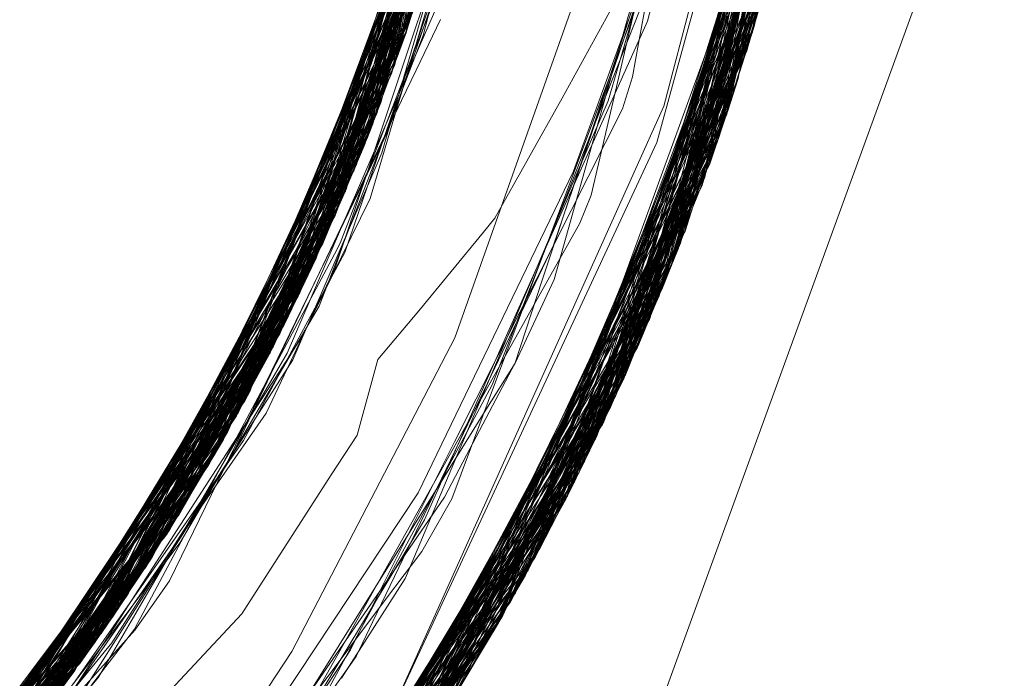
# Model space of a CAD drawing. Units: inches. Extents: x -24.8 to 24.8, y -16.5 to 16.5.
# Drawn here: x 11.8 to 11.9, y 7.9 to 8 of the extents above; entities that cross this region are included whole.
import ezdxf

# ---------------------------------------------------------------- set-up
doc = ezdxf.new("R2010")
doc.units = ezdxf.units.IN
doc.header["$LTSCALE"] = 0.55
doc.header["$MEASUREMENT"] = 0
doc.linetypes.add('Line Type-1', pattern=[0.41656, 0.20828, -0.20828])
for name, color, linetype, lineweight in [('None', 7, 'Continuous', 5), ('Roof', 7, 'Continuous', 13), ('Setscrew', 7, 'Continuous', 5)]:
    doc.layers.add(name, color=color, linetype=linetype, lineweight=lineweight)

# ---------------------------------------------------------------- blocks, each defined once
blk = doc.blocks.new('Group-13-1')
at = {"layer": 'Roof', "color": 8, "linetype": 'Line Type-1', "lineweight": 5, "true_color": 0x808080}
for p, q in [((4.301885, 2.910332), (4.305694, 2.94065)), ((4.305728, 2.939595), (4.301687, 2.909676)), ((4.301951, 2.910557), (4.305723, 2.939798)), ((4.301693, 2.909694), (4.305741, 2.939067)), ((4.305761, 2.937779), (4.300978, 2.907449)), ((4.301005, 2.907529), (4.305764, 2.936916)), ((4.301095, 2.907802), (4.305764, 2.937063)), ((4.290023, 2.910252), (4.294486, 2.936587)), ((4.300689, 2.906592), (4.305763, 2.936528)), ((4.300412, 2.905798), (4.30576, 2.936133)), ((4.289647, 2.909182), (4.294464, 2.935036)), ((4.289549, 2.90891), (4.294453, 2.934652)), ((4.305737, 2.934765), (4.300262, 2.905376)), ((4.300151, 2.905067), (4.305725, 2.934328)), ((4.289047, 2.907563), (4.294428, 2.933883)), ((4.299354, 2.902951), (4.305688, 2.933261)), ((4.29958, 2.903535), (4.305696, 2.933454)), ((4.288642, 2.906525), (4.294348, 2.932231)), ((4.298702, 2.901324), (4.305607, 2.931599)), ((4.305602, 2.931508), (4.298827, 2.901628)), ((4.29912, 2.902355), (4.305606, 2.931576)), ((4.287976, 2.904902), (4.294279, 2.931159)), ((4.288014, 2.904991), (4.29425, 2.930766)), ((4.298363, 2.90051), (4.305527, 2.930358)), ((4.28766, 2.904163), (4.294171, 2.929797)), ((4.305494, 2.929911), (4.298405, 2.900611)), ((4.294138, 2.929438), (4.287254, 2.903244)), ((4.289167, 2.908889), (4.294162, 2.929701)), ((4.287209, 2.903143), (4.294081, 2.928846)), ((4.294081, 2.928846), (4.289311, 2.908854)), ((4.298003, 2.89967), (4.305404, 2.928809)), ((4.297496, 2.898524), (4.305394, 2.9287)), ((4.286811, 2.902274), (4.294038, 2.928422)), ((4.28897, 2.908944), (4.294038, 2.928422)), ((4.297542, 2.898626), (4.305367, 2.928402)), ((4.305302, 2.927728), (4.29749, 2.898511)), ((4.286602, 2.901828), (4.293919, 2.927353)), ((4.297038, 2.897523), (4.305253, 2.927246)), ((4.286357, 2.901313), (4.293867, 2.92692)), ((4.30523, 2.927025), (4.296759, 2.896928)), ((4.293838, 2.926694), (4.28603, 2.90064)), ((4.289647, 2.909182), (4.293838, 2.926694)), ((4.296801, 2.897017), (4.305118, 2.926031)), ((4.28978, 2.909554), (4.29367, 2.92544)), ((4.296522, 2.896431), (4.305058, 2.925539)), ((4.29615, 2.895666), (4.305026, 2.925282)), ((4.28546, 2.899503), (4.293606, 2.924991)), ((4.295407, 2.894188), (4.304871, 2.92411)), ((4.284714, 2.898077), (4.293444, 2.923943)), ((4.295804, 2.89497), (4.304835, 2.923857)), ((4.293297, 2.92306), (4.284519, 2.897714)), ((4.295502, 2.894373), (4.304761, 2.923347)), ((4.294654, 2.892752), (4.304578, 2.922155)), ((4.289549, 2.90891), (4.293036, 2.921613)), ((4.283309, 2.89556), (4.292954, 2.921189)), ((4.283533, 2.895949), (4.292942, 2.921129)), ((4.288769, 2.909008), (4.292942, 2.921129)), ((4.291844, 2.921268), (4.28978, 2.909554)), ((4.294432, 2.89234), (4.304411, 2.921152)), ((4.294455, 2.892381), (4.304397, 2.921069)), ((4.293204, 2.890145), (4.30434, 2.92074)), ((4.29615, 2.895666), (4.304276, 2.920762)), ((4.297038, 2.897523), (4.30434, 2.92074)), ((4.298702, 2.901324), (4.303903, 2.920877)), ((4.29912, 2.902355), (4.303854, 2.920894)), ((4.299354, 2.902951), (4.303414, 2.920975)), ((4.300262, 2.905376), (4.303417, 2.920983)), ((4.300689, 2.906592), (4.303494, 2.920966)), ((4.301005, 2.907529), (4.304125, 2.920813)), ((4.301885, 2.910332), (4.304289, 2.920758)), ((4.301951, 2.910557), (4.303525, 2.92097)), ((4.28328, 2.895511), (4.292823, 2.920534)), ((4.288849, 2.907049), (4.291556, 2.920001)), ((4.304113, 2.919506), (4.293096, 2.889959)), ((4.287794, 2.907555), (4.292505, 2.919044)), ((4.288673, 2.909053), (4.292505, 2.919044)), ((4.293057, 2.889891), (4.304021, 2.919025)), ((4.295502, 2.894373), (4.304021, 2.919025)), ((4.293312, 2.890333), (4.304007, 2.918956)), ((4.304007, 2.918956), (4.298827, 2.901628)), ((4.281816, 2.893093), (4.292367, 2.918438)), ((4.292367, 2.918438), (4.288535, 2.909125)), ((4.292284, 2.918084), (4.281953, 2.893312)), ((4.288923, 2.909125), (4.291799, 2.918321)), ((4.28923, 2.908872), (4.292284, 2.918084)), ((4.303872, 2.91828), (4.293024, 2.889836)), ((4.29317, 2.890157), (4.303872, 2.91828)), ((4.288344, 2.90873), (4.292161, 2.917568)), ((4.281174, 2.892089), (4.291974, 2.916815)), ((4.291974, 2.916815), (4.288948, 2.908948)), ((4.30351, 2.916587), (4.291517, 2.887339)), ((4.293204, 2.890145), (4.30351, 2.916587)), ((4.280239, 2.890682), (4.291683, 2.915695)), ((4.291668, 2.91564), (4.280559, 2.891156)), ((4.29136, 2.887087), (4.303353, 2.915898)), ((4.301693, 2.909694), (4.303353, 2.915898)), ((4.291516, 2.887336), (4.303259, 2.915495)), ((4.303259, 2.915495), (4.297496, 2.898524)), ((4.286167, 2.903691), (4.291496, 2.91501)), ((4.300919, 2.914967), (4.298617, 2.906563)), ((4.280053, 2.890409), (4.291464, 2.914894)), ((4.287214, 2.903155), (4.290241, 2.914721)), ((4.291464, 2.914894), (4.290023, 2.910252)), ((4.29057, 2.885854), (4.303119, 2.914908)), ((4.290697, 2.910648), (4.292119, 2.914737)), ((4.300151, 2.905067), (4.303119, 2.914908)), ((4.29063, 2.885946), (4.302907, 2.914052)), ((4.302907, 2.914052), (4.29958, 2.903535)), ((4.289029, 2.908923), (4.291134, 2.91374)), ((4.290456, 2.910021), (4.291979, 2.913912)), ((4.288011, 2.907336), (4.291075, 2.913542)), ((4.278582, 2.888331), (4.290901, 2.912965)), ((4.278892, 2.888758), (4.290906, 2.912981)), ((4.289568, 2.884347), (4.302576, 2.912779)), ((4.289931, 2.884885), (4.302559, 2.912717)), ((4.290358, 2.909508), (4.291761, 2.912721)), ((4.290517, 2.910672), (4.291144, 2.912811)), ((4.296522, 2.896431), (4.302576, 2.912779)), ((4.300978, 2.907449), (4.302559, 2.912717)), ((4.290129, 2.909051), (4.291192, 2.912601)), ((4.288861, 2.883322), (4.302364, 2.912001)), ((4.290218, 2.910042), (4.290961, 2.912256)), ((4.296801, 2.897017), (4.302364, 2.912001)), ((4.289355, 2.884036), (4.302327, 2.911869)), ((4.289953, 2.908659), (4.29103, 2.911816)), ((4.302327, 2.911869), (4.301687, 2.909676)), ((4.29038, 2.911317), (4.277917, 2.887435)), ((4.277693, 2.887138), (4.290301, 2.911076)), ((4.284341, 2.899904), (4.290277, 2.911006)), ((4.290635, 2.910217), (4.290887, 2.91123)), ((4.285377, 2.89934), (4.288987, 2.910754)), ((4.289221, 2.906211), (4.290517, 2.910672)), ((4.289446, 2.906993), (4.290688, 2.910623)), ((4.290389, 2.909039), (4.291224, 2.91077)), ((4.290688, 2.910623), (4.290697, 2.910648)), ((4.276846, 2.886043), (4.290023, 2.910252)), ((4.287841, 2.88189), (4.301885, 2.910332)), ((4.288642, 2.883009), (4.301951, 2.910557)), ((4.301885, 2.910332), (4.294455, 2.892381)), ((4.296759, 2.896928), (4.301951, 2.910557)), ((4.288736, 2.90559), (4.290218, 2.910042)), ((4.289576, 2.907461), (4.290635, 2.910217)), ((4.290361, 2.909776), (4.290456, 2.910021)), ((4.287683, 2.881674), (4.301687, 2.909676)), ((4.287792, 2.903119), (4.290361, 2.909776)), ((4.288036, 2.882159), (4.301693, 2.909694)), ((4.288275, 2.905618), (4.289228, 2.909796)), ((4.292381, 2.890528), (4.301687, 2.909676)), ((4.292717, 2.890347), (4.301693, 2.909694)), ((4.284851, 2.900736), (4.28978, 2.909554)), ((4.290081, 2.908869), (4.290358, 2.909508)), ((4.276348, 2.885416), (4.289549, 2.90891)), ((4.276456, 2.88555), (4.289647, 2.909182)), ((4.278721, 2.888521), (4.289167, 2.908993)), ((4.280053, 2.890409), (4.289302, 2.908928)), ((4.280239, 2.890682), (4.288972, 2.909081)), ((4.280559, 2.891156), (4.288748, 2.909173)), ((4.283309, 2.89556), (4.289196, 2.908979)), ((4.288557, 2.909225), (4.284538, 2.897751)), ((4.284714, 2.898077), (4.288486, 2.909168)), ((4.2885, 2.909199), (4.285377, 2.89934)), ((4.286357, 2.901313), (4.288962, 2.909088)), ((4.286904, 2.90273), (4.288862, 2.909012)), ((4.28766, 2.904163), (4.289195, 2.908982)), ((4.288862, 2.909012), (4.288923, 2.909125)), ((4.289758, 2.907803), (4.290129, 2.909051)), ((4.289887, 2.907993), (4.290389, 2.909039)), ((4.289499, 2.908821), (4.283343, 2.895619)), ((4.2894, 2.908875), (4.285726, 2.900027)), ((4.28603, 2.90064), (4.289458, 2.908843)), ((4.287555, 2.903004), (4.290081, 2.908869)), ((4.289505, 2.907341), (4.289953, 2.908659)), ((4.287576, 2.903147), (4.289887, 2.907993)), ((4.275037, 2.883822), (4.289047, 2.907563)), ((4.286928, 2.880655), (4.301095, 2.907802)), ((4.287209, 2.903143), (4.289047, 2.907563)), ((4.288814, 2.904654), (4.289758, 2.907803)), ((4.300412, 2.905798), (4.301095, 2.907802)), ((4.300978, 2.907449), (4.286009, 2.879455)), ((4.286673, 2.880318), (4.301005, 2.907529)), ((4.287954, 2.902807), (4.289505, 2.907341)), ((4.289285, 2.906699), (4.289576, 2.907461)), ((4.292469, 2.890478), (4.300978, 2.907449)), ((4.294654, 2.892752), (4.301005, 2.907529)), ((4.281953, 2.893312), (4.288849, 2.907049)), ((4.288849, 2.907049), (4.282322, 2.896211)), ((4.285726, 2.900027), (4.287957, 2.907165)), ((4.288417, 2.90487), (4.289446, 2.906993)), ((4.283343, 2.895619), (4.287526, 2.906837)), ((4.285711, 2.879073), (4.300689, 2.906592)), ((4.287077, 2.900967), (4.289285, 2.906699)), ((4.298617, 2.906563), (4.289183, 2.886316)), ((4.29749, 2.898511), (4.300689, 2.906592)), ((4.274722, 2.883451), (4.288642, 2.906525)), ((4.284538, 2.897751), (4.287507, 2.906316)), ((4.287214, 2.903155), (4.288642, 2.906525)), ((4.289061, 2.905835), (4.289221, 2.906211)), ((4.279425, 2.889506), (4.288275, 2.905618)), ((4.281955, 2.893314), (4.286999, 2.905617)), ((4.288275, 2.905618), (4.283654, 2.898259)), ((4.28492, 2.878082), (4.300412, 2.905798)), ((4.287636, 2.902309), (4.288736, 2.90559)), ((4.287866, 2.903064), (4.289061, 2.905835)), ((4.292163, 2.890688), (4.300412, 2.905798)), ((4.300262, 2.905376), (4.285267, 2.878513)), ((4.297542, 2.898626), (4.300262, 2.905376)), ((4.273157, 2.881672), (4.287976, 2.904902)), ((4.27356, 2.88212), (4.288014, 2.904991)), ((4.281174, 2.892089), (4.287976, 2.904902)), ((4.285145, 2.87836), (4.300151, 2.905067)), ((4.286811, 2.902274), (4.288014, 2.904991)), ((4.287916, 2.903832), (4.288417, 2.90487)), ((4.292546, 2.890429), (4.300151, 2.905067)), ((4.286523, 2.899984), (4.288814, 2.904654)), ((4.27304, 2.881543), (4.28766, 2.904163)), ((4.277109, 2.886379), (4.28766, 2.904163)), ((4.281961, 2.891577), (4.287916, 2.903832)), ((4.283654, 2.876549), (4.29958, 2.903535)), ((4.292583, 2.890416), (4.29958, 2.903535)), ((4.287254, 2.903244), (4.271941, 2.880357)), ((4.283533, 2.895949), (4.287254, 2.903244)), ((4.272212, 2.880645), (4.287209, 2.903143)), ((4.275093, 2.884067), (4.287214, 2.903155)), ((4.275158, 2.884027), (4.287209, 2.903143)), ((4.287214, 2.903155), (4.280116, 2.892625)), ((4.281121, 2.892008), (4.285862, 2.902985)), ((4.282974, 2.875752), (4.299354, 2.902951)), ((4.284029, 2.895743), (4.287576, 2.903147)), ((4.285981, 2.899367), (4.287555, 2.903004)), ((4.286179, 2.899136), (4.287866, 2.903064)), ((4.287595, 2.902747), (4.287792, 2.903119)), ((4.299354, 2.902951), (4.298003, 2.89967)), ((4.281451, 2.891219), (4.287595, 2.902747)), ((4.284493, 2.896382), (4.287954, 2.902807)), ((4.286038, 2.901276), (4.286904, 2.90273)), ((4.271212, 2.879596), (4.286811, 2.902274)), ((4.274878, 2.884206), (4.286811, 2.902274)), ((4.283295, 2.876127), (4.29912, 2.902355)), ((4.285267, 2.897309), (4.287636, 2.902309)), ((4.295407, 2.894188), (4.29912, 2.902355)), ((4.271306, 2.879693), (4.286602, 2.901828)), ((4.285272, 2.90179), (4.279618, 2.88978)), ((4.281955, 2.893314), (4.286602, 2.901828)), ((4.298827, 2.901628), (4.282319, 2.875002)), ((4.298827, 2.901628), (4.293312, 2.890333)), ((4.270832, 2.879207), (4.286357, 2.901313)), ((4.286357, 2.901313), (4.278582, 2.888331)), ((4.281821, 2.874442), (4.298702, 2.901324)), ((4.28371, 2.897026), (4.286038, 2.901277)), ((4.295804, 2.89497), (4.298702, 2.901324)), ((4.282324, 2.892895), (4.287077, 2.900967)), ((4.28603, 2.90064), (4.269956, 2.878329)), ((4.276456, 2.88555), (4.28603, 2.90064)), ((4.281517, 2.874105), (4.298363, 2.90051)), ((4.281975, 2.874614), (4.298405, 2.900611)), ((4.292194, 2.890783), (4.298363, 2.90051)), ((4.298405, 2.900611), (4.298363, 2.90051)), ((4.285726, 2.900027), (4.276151, 2.885171)), ((4.278688, 2.89035), (4.285726, 2.900027)), ((4.280081, 2.890016), (4.286523, 2.899984)), ((4.269422, 2.877807), (4.28546, 2.899503)), ((4.281384, 2.873957), (4.298003, 2.89967)), ((4.28546, 2.899503), (4.281816, 2.893093)), ((4.278721, 2.888521), (4.284, 2.899214)), ((4.285377, 2.89934), (4.278999, 2.890845)), ((4.28081, 2.890478), (4.285981, 2.899367)), ((4.28328, 2.895511), (4.285377, 2.89934)), ((4.279985, 2.889467), (4.286179, 2.899136)), ((4.297496, 2.898524), (4.279769, 2.872225)), ((4.280135, 2.87261), (4.297542, 2.898626)), ((4.29749, 2.898511), (4.280442, 2.872937)), ((4.292764, 2.890328), (4.297496, 2.898524)), ((4.267912, 2.876379), (4.284714, 2.898077)), ((4.283349, 2.898048), (4.277109, 2.886379)), ((4.284519, 2.897714), (4.284714, 2.898077)), ((4.267984, 2.876446), (4.284519, 2.897714)), ((4.277006, 2.888038), (4.284538, 2.897751)), ((4.279306, 2.871745), (4.297038, 2.897523)), ((4.284538, 2.897751), (4.281121, 2.892008)), ((4.293204, 2.890145), (4.297038, 2.897523)), ((4.280378, 2.890275), (4.285267, 2.897309)), ((4.278558, 2.870983), (4.296759, 2.896928)), ((4.279413, 2.871855), (4.296801, 2.897017)), ((4.281221, 2.893554), (4.283594, 2.896801)), ((4.283594, 2.896801), (4.283711, 2.897027)), ((4.278874, 2.871303), (4.296522, 2.896431)), ((4.279717, 2.889555), (4.284493, 2.896382)), ((4.292391, 2.890517), (4.296522, 2.896431)), ((4.280032, 2.890378), (4.283533, 2.895949)), ((4.265814, 2.87451), (4.283309, 2.89556)), ((4.266236, 2.874876), (4.28328, 2.895511)), ((4.274343, 2.884645), (4.28328, 2.895511)), ((4.276151, 2.885171), (4.281946, 2.895539)), ((4.276348, 2.885416), (4.283343, 2.895619)), ((4.283343, 2.895619), (4.276762, 2.887723)), ((4.277693, 2.887138), (4.283309, 2.89556)), ((4.277878, 2.870305), (4.29615, 2.895666)), ((4.2802, 2.889688), (4.284029, 2.895743)), ((4.294432, 2.89234), (4.29615, 2.895666)), ((4.277835, 2.870262), (4.295804, 2.89497)), ((4.274438, 2.883121), (4.281235, 2.894407)), ((4.27641, 2.868886), (4.295407, 2.894188)), ((4.277272, 2.869711), (4.295502, 2.894373)), ((4.295502, 2.894373), (4.293158, 2.890162)), ((4.274721, 2.88469), (4.281213, 2.893543)), ((4.263666, 2.872724), (4.281816, 2.893093)), ((4.281953, 2.893312), (4.264332, 2.873265)), ((4.273489, 2.883796), (4.281955, 2.893314)), ((4.281816, 2.893093), (4.274425, 2.884574)), ((4.274579, 2.88443), (4.281955, 2.893314)), ((4.27503, 2.884104), (4.281953, 2.893312)), ((4.275555, 2.868088), (4.294654, 2.892752)), ((4.279382, 2.889001), (4.282324, 2.892895)), ((4.263152, 2.872314), (4.281174, 2.892089)), ((4.274805, 2.884254), (4.281174, 2.892089)), ((4.275637, 2.868164), (4.294432, 2.89234)), ((4.275767, 2.868284), (4.294455, 2.892381)), ((4.274373, 2.884642), (4.281121, 2.892008)), ((4.281121, 2.892008), (4.274638, 2.884984)), ((4.280771, 2.889896), (4.281961, 2.891577)), ((4.280559, 2.891156), (4.262392, 2.871721)), ((4.279618, 2.88978), (4.280559, 2.891156)), ((4.280758, 2.889926), (4.281451, 2.891219)), ((4.282974, 2.875752), (4.292245, 2.890762)), ((4.285267, 2.878513), (4.29228, 2.890763)), ((4.285711, 2.879073), (4.29231, 2.890741)), ((4.261473, 2.871022), (4.280239, 2.890682)), ((4.261611, 2.871126), (4.280053, 2.890409)), ((4.280053, 2.890409), (4.276846, 2.886043)), ((4.278892, 2.888758), (4.280239, 2.890682)), ((4.279533, 2.888295), (4.28081, 2.890478)), ((4.281821, 2.874442), (4.29261, 2.890577)), ((4.283295, 2.876127), (4.292672, 2.890544)), ((4.286673, 2.880318), (4.292848, 2.89042)), ((4.288642, 2.883009), (4.292397, 2.890711)), ((4.288861, 2.883322), (4.292424, 2.890684)), ((4.289568, 2.884347), (4.292469, 2.890661)), ((4.292469, 2.890661), (4.292391, 2.890517)), ((4.265027, 2.873841), (4.280032, 2.890378)), ((4.267642, 2.873429), (4.280032, 2.890378)), ((4.273972, 2.866662), (4.293312, 2.890333)), ((4.274633, 2.884381), (4.280032, 2.890378)), ((4.277878, 2.870305), (4.292906, 2.890377)), ((4.278836, 2.888065), (4.280378, 2.890275)), ((4.282235, 2.874906), (4.293204, 2.890145)), ((4.282319, 2.875002), (4.293176, 2.890167)), ((4.286421, 2.879988), (4.293204, 2.890145)), ((4.287841, 2.88189), (4.292902, 2.890379)), ((4.291517, 2.887339), (4.293204, 2.890145)), ((4.270695, 2.880712), (4.279618, 2.88978)), ((4.271619, 2.880019), (4.278196, 2.889776)), ((4.293096, 2.889959), (4.272913, 2.865744)), ((4.27317, 2.865964), (4.293057, 2.889891)), ((4.273649, 2.866379), (4.293024, 2.889836)), ((4.277272, 2.869711), (4.293057, 2.889891)), ((4.279069, 2.888457), (4.280081, 2.890016)), ((4.279142, 2.887822), (4.280758, 2.889926)), ((4.279496, 2.888471), (4.280771, 2.889896)), ((4.293096, 2.889959), (4.293024, 2.889836)), ((4.27829, 2.886684), (4.2802, 2.889688)), ((4.278677, 2.888076), (4.279717, 2.889555)), ((4.279152, 2.888445), (4.279985, 2.889467)), ((4.26005, 2.869979), (4.278892, 2.888758)), ((4.278531, 2.88788), (4.279382, 2.889001)), ((4.273981, 2.883878), (4.278721, 2.888521)), ((4.277455, 2.886202), (4.279496, 2.888471)), ((4.277917, 2.887435), (4.278721, 2.888521)), ((4.278568, 2.887681), (4.279069, 2.888457)), ((4.278641, 2.887821), (4.279152, 2.888445)), ((4.259239, 2.869406), (4.278582, 2.888331)), ((4.278523, 2.887078), (4.279533, 2.888295))]:
    blk.add_line(p, q, dxfattribs=at)
at = {"layer": 'Roof', "color": 7, "linetype": 'Continuous', "lineweight": 5}
for p, q in [((4.289228, 2.909796), (4.292443, 2.923891)), ((4.289228, 2.909796), (4.292443, 2.923891)), ((4.298616, 2.88702), (4.310495, 2.919655)), ((4.310495, 2.919655), (4.298616, 2.88702)), ((4.288987, 2.910754), (4.290636, 2.91597)), ((4.288987, 2.910754), (4.290636, 2.91597)), ((4.300874, 2.915467), (4.298851, 2.907802)), ((4.300874, 2.915467), (4.298851, 2.907802)), ((4.287957, 2.907165), (4.290438, 2.9151)), ((4.287957, 2.907165), (4.290438, 2.9151)), ((4.279425, 2.889506), (4.291134, 2.91374)), ((4.291134, 2.91374), (4.279425, 2.889506)), ((4.287526, 2.906837), (4.28956, 2.912291)), ((4.287526, 2.906837), (4.28956, 2.912291)), ((4.287507, 2.906316), (4.289393, 2.911758)), ((4.287507, 2.906316), (4.289393, 2.911758)), ((4.285862, 2.902985), (4.288344, 2.90873)), ((4.285862, 2.902985), (4.288344, 2.90873)), ((4.298851, 2.907802), (4.289699, 2.887447)), ((4.298851, 2.907802), (4.289699, 2.887447)), ((4.284, 2.899214), (4.288011, 2.907336)), ((4.284, 2.899214), (4.288011, 2.907336)), ((4.286999, 2.905617), (4.287794, 2.907555)), ((4.286999, 2.905617), (4.287794, 2.907555)), ((4.285272, 2.90179), (4.286167, 2.903691)), ((4.285272, 2.90179), (4.286167, 2.903691)), ((4.281946, 2.895539), (4.284851, 2.900736)), ((4.281946, 2.895539), (4.284851, 2.900736)), ((4.283349, 2.898048), (4.284341, 2.899904)), ((4.283349, 2.898048), (4.284341, 2.899904)), ((4.274315, 2.883387), (4.283654, 2.898259)), ((4.274315, 2.883387), (4.283654, 2.898259)), ((4.281235, 2.894407), (4.282322, 2.896211)), ((4.281235, 2.894407), (4.282322, 2.896211)), ((4.278196, 2.889776), (4.280116, 2.892625)), ((4.278196, 2.889776), (4.280116, 2.892625)), ((4.275677, 2.886422), (4.278999, 2.890845)), ((4.275677, 2.886422), (4.278999, 2.890845)), ((4.271578, 2.880574), (4.278688, 2.89035)), ((4.271578, 2.880574), (4.278688, 2.89035)), ((4.276617, 2.885753), (4.279425, 2.889506)), ((4.279425, 2.889506), (4.276617, 2.885753))]:
    blk.add_line(p, q, dxfattribs=at)
at = {"layer": 'Setscrew', "color": 8, "linetype": 'Line Type-1', "lineweight": 5, "true_color": 0x808080}
for p, q in [((4.305668, 2.932785), (4.301932, 2.910492)), ((4.305628, 2.931973), (4.301401, 2.908755)), ((4.305562, 2.930866), (4.301069, 2.907724)), ((4.290055, 2.910346), (4.29424, 2.930634)), ((4.29417, 2.929787), (4.290076, 2.910408)), ((4.300725, 2.906699), (4.305482, 2.929761)), ((4.305481, 2.92974), (4.301043, 2.907644)), ((4.301746, 2.910648), (4.305481, 2.92974)), ((4.301952, 2.91061), (4.305482, 2.929761)), ((4.305403, 2.928798), (4.300749, 2.906769)), ((4.289046, 2.907558), (4.293948, 2.927598)), ((4.289196, 2.907954), (4.293891, 2.927122)), ((4.288704, 2.906679), (4.293831, 2.926632)), ((4.288908, 2.907201), (4.293788, 2.926299)), ((4.30515, 2.92631), (4.299578, 2.90353)), ((4.288352, 2.905806), (4.293703, 2.925669)), ((4.288614, 2.906453), (4.293676, 2.925477)), ((4.299189, 2.902531), (4.305017, 2.925212)), ((4.299422, 2.903124), (4.304968, 2.924833)), ((4.29879, 2.901538), (4.304872, 2.924117)), ((4.299087, 2.902274), (4.304841, 2.923899)), ((4.287619, 2.904069), (4.293259, 2.92284)), ((4.285396, 2.899377), (4.293185, 2.922423)), ((4.287195, 2.903112), (4.293229, 2.922668)), ((4.286807, 2.902264), (4.293055, 2.921715)), ((4.287297, 2.90334), (4.293113, 2.922027)), ((4.286969, 2.902615), (4.292959, 2.921216)), ((4.28641, 2.901424), (4.29287, 2.920766)), ((4.297474, 2.898476), (4.304333, 2.920706)), ((4.297956, 2.899564), (4.304368, 2.920902)), ((4.286005, 2.900589), (4.292674, 2.91982)), ((4.297304, 2.909197), (4.300375, 2.919738)), ((4.304202, 2.919977), (4.29759, 2.898735)), ((4.301641, 2.910671), (4.304202, 2.919977)), ((4.297033, 2.897512), (4.304136, 2.919623)), ((4.304026, 2.919055), (4.297217, 2.897911)), ((4.292408, 2.918616), (4.285867, 2.90031)), ((4.296582, 2.896557), (4.303925, 2.918544)), ((4.292221, 2.917816), (4.285512, 2.899605)), ((4.297594, 2.910711), (4.299481, 2.917451)), ((4.284685, 2.898022), (4.291991, 2.916881)), ((4.296084, 2.905992), (4.299759, 2.916729)), ((4.295965, 2.895291), (4.3034, 2.9161)), ((4.291751, 2.915951), (4.284246, 2.897216)), ((4.283801, 2.896418), (4.2915, 2.915025)), ((4.28433, 2.897368), (4.291564, 2.915255)), ((4.295562, 2.89449), (4.303187, 2.91519)), ((4.283951, 2.896685), (4.291344, 2.914467)), ((4.302926, 2.914128), (4.294621, 2.892689)), ((4.297285, 2.909641), (4.298736, 2.914041)), ((4.283567, 2.896008), (4.291117, 2.913683)), ((4.294934, 2.903248), (4.299067, 2.913719)), ((4.29799, 2.909941), (4.298711, 2.913833)), ((4.294123, 2.891774), (4.302653, 2.91307)), ((4.298294, 2.910711), (4.298917, 2.913064)), ((4.296457, 2.907327), (4.29844, 2.912641)), ((4.294218, 2.891947), (4.30244, 2.912279)), ((4.28235, 2.893953), (4.29065, 2.912155)), ((4.293616, 2.890866), (4.302368, 2.912018)), ((4.296917, 2.907096), (4.298098, 2.912162)), ((4.283801, 2.896418), (4.290238, 2.911625)), ((4.286807, 2.902264), (4.289942, 2.911716)), ((4.287297, 2.90334), (4.290047, 2.911696)), ((4.288352, 2.905806), (4.289972, 2.911711)), ((4.289046, 2.907558), (4.290114, 2.91167)), ((4.295383, 2.908077), (4.297467, 2.911869)), ((4.287619, 2.904069), (4.290381, 2.911566)), ((4.302191, 2.911384), (4.293787, 2.89117)), ((4.281866, 2.893172), (4.290357, 2.911248)), ((4.282284, 2.893845), (4.290334, 2.911177)), ((4.283951, 2.896685), (4.290357, 2.911248)), ((4.290334, 2.911177), (4.284685, 2.898022)), ((4.291711, 2.899892), (4.29572, 2.911197)), ((4.295766, 2.905579), (4.297779, 2.9111)), ((4.294479, 2.90221), (4.298294, 2.910711)), ((4.295827, 2.904438), (4.297594, 2.910711)), ((4.295965, 2.895291), (4.301615, 2.910744)), ((4.301555, 2.910759), (4.296582, 2.896557)), ((4.297217, 2.897911), (4.301811, 2.910672)), ((4.297474, 2.898476), (4.301793, 2.910678)), ((4.299189, 2.902531), (4.301882, 2.910642)), ((4.300749, 2.906769), (4.301708, 2.910711)), ((4.281372, 2.892395), (4.290055, 2.910346)), ((4.290076, 2.910408), (4.28187, 2.89318)), ((4.28641, 2.901424), (4.290076, 2.910408)), ((4.288614, 2.906453), (4.290055, 2.910346)), ((4.293351, 2.8904), (4.301932, 2.910492)), ((4.300725, 2.906699), (4.301932, 2.910492)), ((4.297782, 2.908805), (4.29799, 2.909941)), ((4.294703, 2.901852), (4.297285, 2.909641)), ((4.296954, 2.907988), (4.297304, 2.909197)), ((4.291967, 2.888065), (4.301401, 2.908755)), ((4.297438, 2.907708), (4.297782, 2.908805)), ((4.301043, 2.907644), (4.301401, 2.908755)), ((4.280487, 2.891049), (4.289196, 2.907954)), ((4.289196, 2.907954), (4.287195, 2.903112)), ((4.29308, 2.903973), (4.295383, 2.908077)), ((4.295888, 2.905498), (4.296954, 2.907988)), ((4.279761, 2.889985), (4.289046, 2.907558)), ((4.28433, 2.897368), (4.289046, 2.907558)), ((4.291416, 2.887177), (4.301069, 2.907724)), ((4.291892, 2.887942), (4.301043, 2.907644)), ((4.291967, 2.888065), (4.301043, 2.907644)), ((4.293932, 2.900764), (4.297438, 2.907708)), ((4.29759, 2.898735), (4.301069, 2.907724)), ((4.293812, 2.900275), (4.296457, 2.907327)), ((4.288908, 2.907201), (4.280043, 2.890395)), ((4.288704, 2.906679), (4.288908, 2.907201)), ((4.296378, 2.90476), (4.296917, 2.907096)), ((4.279225, 2.889223), (4.288704, 2.906679)), ((4.280043, 2.890395), (4.288704, 2.906679)), ((4.290855, 2.886294), (4.300725, 2.906699)), ((4.291422, 2.887185), (4.300749, 2.906769)), ((4.293351, 2.8904), (4.300725, 2.906699)), ((4.294123, 2.891774), (4.300749, 2.906769)), ((4.288614, 2.906453), (4.279592, 2.889743)), ((4.281372, 2.892395), (4.288614, 2.906453)), ((4.295244, 2.903523), (4.296084, 2.905992)), ((4.27868, 2.888466), (4.288352, 2.905806)), ((4.285512, 2.899605), (4.288352, 2.905806)), ((4.290461, 2.894592), (4.295766, 2.905579)), ((4.291979, 2.896311), (4.295888, 2.905498)), ((4.295982, 2.9038), (4.296378, 2.90476)), ((4.295113, 2.901884), (4.295827, 2.904438)), ((4.278086, 2.887661), (4.287619, 2.904069)), ((4.28235, 2.893953), (4.287619, 2.904069)), ((4.292691, 2.903495), (4.29308, 2.903973)), ((4.289023, 2.883554), (4.299578, 2.90353)), ((4.29333, 2.89908), (4.295982, 2.9038)), ((4.295084, 2.903053), (4.295244, 2.903523)), ((4.297956, 2.899564), (4.299578, 2.90353)), ((4.277605, 2.887022), (4.287297, 2.90334)), ((4.284246, 2.897216), (4.287297, 2.90334)), ((4.290477, 2.900809), (4.292691, 2.903495)), ((4.294837, 2.903002), (4.294934, 2.903248)), ((4.27691, 2.886124), (4.287195, 2.903112)), ((4.287195, 2.903112), (4.280487, 2.891049)), ((4.289344, 2.88402), (4.299422, 2.903124)), ((4.292452, 2.897554), (4.295084, 2.903053)), ((4.292989, 2.898276), (4.294837, 2.903002)), ((4.297033, 2.897512), (4.299422, 2.903124)), ((4.277115, 2.886387), (4.286969, 2.902615)), ((4.286969, 2.902615), (4.286005, 2.900589)), ((4.288415, 2.882688), (4.299189, 2.902531)), ((4.293787, 2.89117), (4.299189, 2.902531)), ((4.276324, 2.885386), (4.286807, 2.902264)), ((4.285867, 2.90031), (4.286807, 2.902264)), ((4.288831, 2.883278), (4.299087, 2.902274)), ((4.293568, 2.900171), (4.294479, 2.90221)), ((4.29879, 2.901538), (4.299087, 2.902274)), ((4.293775, 2.899026), (4.295113, 2.901884)), ((4.293777, 2.899038), (4.294703, 2.901852)), ((4.287795, 2.881827), (4.29879, 2.901538)), ((4.290572, 2.886502), (4.29879, 2.901538)), ((4.275729, 2.884653), (4.28641, 2.901424)), ((4.28187, 2.89318), (4.28641, 2.901424)), ((4.275124, 2.883925), (4.286005, 2.900589)), ((4.286005, 2.900589), (4.278508, 2.888681)), ((4.289077, 2.899142), (4.290477, 2.900809)), ((4.291706, 2.896336), (4.293932, 2.900764)), ((4.27549, 2.884364), (4.285867, 2.90031)), ((4.285867, 2.90031), (4.278411, 2.888745)), ((4.290678, 2.893672), (4.293568, 2.900171)), ((4.291615, 2.89438), (4.293812, 2.900275)), ((4.286136, 2.889169), (4.291711, 2.899892)), ((4.274971, 2.883745), (4.285512, 2.899605)), ((4.285512, 2.899605), (4.278726, 2.888549)), ((4.28712, 2.880912), (4.297956, 2.899564)), ((4.290577, 2.886495), (4.297956, 2.899564)), ((4.271222, 2.879607), (4.285396, 2.899377)), ((4.288373, 2.896564), (4.289077, 2.899142)), ((4.292116, 2.89588), (4.293777, 2.899038)), ((4.292669, 2.8979), (4.29333, 2.89908)), ((4.292719, 2.897337), (4.293775, 2.899026)), ((4.285783, 2.879165), (4.297474, 2.898476)), ((4.29759, 2.898735), (4.286573, 2.880186)), ((4.291416, 2.887177), (4.29759, 2.898735)), ((4.294218, 2.891947), (4.297474, 2.898476)), ((4.291083, 2.894726), (4.292989, 2.898276)), ((4.273168, 2.881684), (4.284685, 2.898022)), ((4.284685, 2.898022), (4.282284, 2.893845)), ((4.297217, 2.897911), (4.286017, 2.879464)), ((4.286068, 2.886152), (4.292669, 2.8979)), ((4.293616, 2.890866), (4.297217, 2.897911)), ((4.285117, 2.878326), (4.297033, 2.897512)), ((4.288914, 2.890188), (4.292452, 2.897554)), ((4.290634, 2.886465), (4.297033, 2.897512)), ((4.272524, 2.880981), (4.284246, 2.897216)), ((4.273251, 2.881776), (4.28433, 2.897368)), ((4.278567, 2.888643), (4.284246, 2.897216)), ((4.279761, 2.889985), (4.28433, 2.897368)), ((4.291338, 2.895118), (4.292719, 2.897337)), ((4.272704, 2.881175), (4.283951, 2.896685)), ((4.281866, 2.893172), (4.283951, 2.896685)), ((4.28444, 2.877493), (4.296582, 2.896557)), ((4.287486, 2.895209), (4.288373, 2.896564)), ((4.296582, 2.896557), (4.295562, 2.89449)), ((4.271871, 2.880284), (4.283801, 2.896418)), ((4.283567, 2.896008), (4.283801, 2.896418)), ((4.288149, 2.889229), (4.291706, 2.896336)), ((4.290055, 2.891761), (4.291979, 2.896311)), ((4.272149, 2.880578), (4.283567, 2.896008)), ((4.291361, 2.894439), (4.292116, 2.89588)), ((4.284169, 2.877165), (4.295965, 2.895291)), ((4.284426, 2.890449), (4.287486, 2.895209)), ((4.284436, 2.884069), (4.291338, 2.895118)), ((4.294621, 2.892689), (4.295965, 2.895291)), ((4.283579, 2.876461), (4.295562, 2.89449)), ((4.283782, 2.884521), (4.290461, 2.894592)), ((4.287828, 2.888687), (4.291083, 2.894726)), ((4.289909, 2.892332), (4.291361, 2.894439)), ((4.291007, 2.893327), (4.291615, 2.89438)), ((4.269767, 2.878144), (4.28235, 2.893953)), ((4.282284, 2.893845), (4.270315, 2.878686)), ((4.278634, 2.888603), (4.28235, 2.893953)), ((4.289601, 2.891875), (4.290678, 2.893672)), ((4.269077, 2.877474), (4.281866, 2.893172)), ((4.269733, 2.87811), (4.28187, 2.89318)), ((4.28187, 2.89318), (4.278359, 2.888783)), ((4.29058, 2.892583), (4.291007, 2.893327)), ((4.28153, 2.874118), (4.294621, 2.892689)), ((4.289381, 2.890985), (4.29058, 2.892583)), ((4.268378, 2.876812), (4.281372, 2.892395)), ((4.279592, 2.889743), (4.281372, 2.892395)), ((4.283242, 2.882697), (4.289909, 2.892332)), ((4.280798, 2.873319), (4.294123, 2.891774)), ((4.281624, 2.874223), (4.294218, 2.891947)), ((4.286877, 2.887344), (4.289601, 2.891875)), ((4.290012, 2.891661), (4.290055, 2.891761)), ((4.291422, 2.887185), (4.294123, 2.891774)), ((4.287833, 2.888259), (4.290012, 2.891661)), ((4.293787, 2.89117), (4.281002, 2.87354)), ((4.290506, 2.886539), (4.293787, 2.89117)), ((4.267811, 2.876286), (4.280487, 2.891049)), ((4.280055, 2.872526), (4.293616, 2.890866)), ((4.281778, 2.880885), (4.289381, 2.890985)), ((4.267202, 2.875732), (4.280043, 2.890395)), ((4.276051, 2.881496), (4.284426, 2.890449)), ((4.280043, 2.890395), (4.279225, 2.889223)), ((4.293351, 2.8904), (4.280371, 2.872861)), ((4.290876, 2.886337), (4.293351, 2.8904)), ((4.288335, 2.888991), (4.288914, 2.890188)), ((4.266134, 2.874787), (4.279761, 2.889985)), ((4.266587, 2.875184), (4.279592, 2.889743)), ((4.2654, 2.874156), (4.279225, 2.889223)), ((4.283021, 2.884413), (4.286136, 2.889169)), ((4.287974, 2.888965), (4.288149, 2.889229)), ((4.272704, 2.881175), (4.278351, 2.888857)), ((4.273168, 2.881684), (4.278343, 2.888854)), ((4.27691, 2.886124), (4.278505, 2.888741)), ((4.285994, 2.885694), (4.288335, 2.888991)), ((4.286185, 2.886287), (4.287974, 2.888965)), ((4.264657, 2.873533), (4.27868, 2.888466)), ((4.267202, 2.875732), (4.278663, 2.88861)), ((4.268378, 2.876812), (4.278616, 2.888651)), ((4.273251, 2.881776), (4.278587, 2.888677)), ((4.274971, 2.883745), (4.27868, 2.888466)), ((4.286577, 2.886378), (4.287828, 2.888687))]:
    blk.add_line(p, q, dxfattribs=at)

msp = doc.modelspace()

# ---------------------------------------------------------------- block references
at = {"layer": 'None', "color": 7, "xscale": 2.75, "yscale": 2.75, "zscale": 2.75}
msp.add_blockref('Group-13-1', (0, 0), dxfattribs=at)

doc.saveas('drawing.dxf')
